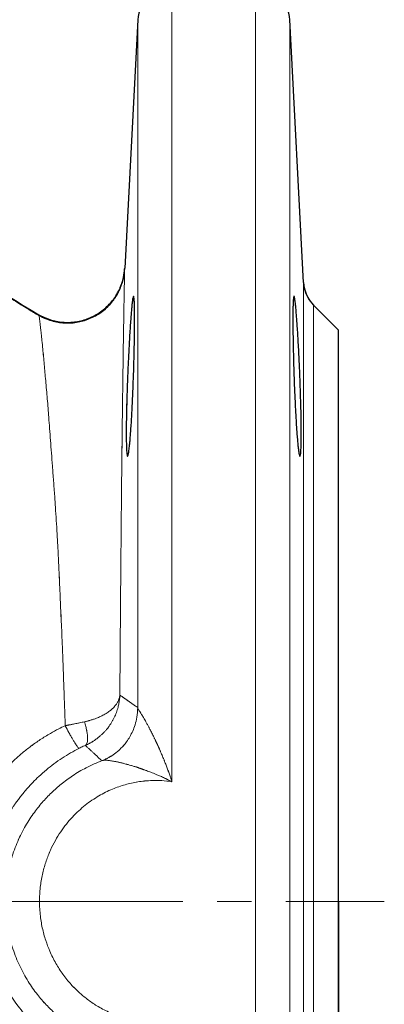
# Model space of a CAD drawing. Units: millimetres. Extents: x 601 to 942, y -30 to 520.
# Drawn here: x 778 to 793, y 49 to 92 of the extents above; entities that cross this region are included whole.
import ezdxf

# ---------------------------------------------------------------- set-up
doc = ezdxf.new("R2010")
doc.units = ezdxf.units.MM
for name, pattern in [('K5LT_AXLED', [25.8969, 21.3969, -1.5, 1.5, -1.5]), ('K5LT_BASIC', [0]), ('K5LT_THIN', [0])]:
    doc.linetypes.add(name, pattern=pattern)
doc.layers.add('Системный слой', color=7, linetype='Continuous')
doc.styles.add('KDIMTEXTSTYLE', font='GOST_AU.SHX', dxfattribs={"width": 0.96, "oblique": 15, "height": 5})
doc.dimstyles.new('KDIMSTYLE (0.50)', dxfattribs={"dimtxt": 5, "dimasz": 1, "dimexe": 2, "dimexo": 0, "dimgap": 1, "dimtad": 1, "dimlfac": 2, "dimtxsty": 'KDIMTEXTSTYLE', "dimsah": 1, "dimcen": 0, "dimdle": 1, "dimadec": 0, "dimazin": 0, "dimtfac": 0.667, "dimtmove": 0, "dimatfit": 3, "dimfxl": 1, "dimtvp": 1, "dimtolj": 1, "dimtzin": 0, "dimarcsym": 0})

# ---------------------------------------------------------------- blocks, each defined once
blk = doc.blocks.new('U12')
at = {"layer": 'Системный слой', "color": 30, "linetype": 'K5LT_AXLED', "lineweight": 18, "true_color": 0xff8000}
blk.add_line((711.492, 53.21), (793.492, 53.21), dxfattribs=at)
blk = doc.blocks.new('U11')
at = {"layer": 'Системный слой', "color": 7, "linetype": 'K5LT_THIN', "lineweight": 18}
for p, q in [((784.208, 58.45), (784.208, 93.21)), ((787.861, 13.21), (787.861, 93.21)), ((782.71, 61.693), (782.71, 91.789)), ((789.359, 14.632), (789.359, 91.789)), ((789.962, 79.46), (789.962, 80.285))]:
    blk.add_line(p, q, dxfattribs=at)
at = {"layer": 'Системный слой', "color": 150, "linetype": 'K5LT_BASIC', "lineweight": 30, "true_color": 0x0080ff}
for p, q in [((782.71, 91.789), (782.14, 80.919)), ((789.962, 80.285), (789.359, 91.789)), ((782.14, 80.919), (782.14, 80.919))]:
    blk.add_line(p, q, dxfattribs=at)
for centre, radius, start, end in [((784.208, 91.71), 1.5, 90, 177), ((787.861, 91.71), 1.5, 3, 90), ((794.922, 107.376), 32.943, 217.7812, 239.8786), ((791.46, 80.364), 1.5, 183, 217.0377)]:
    blk.add_arc(centre, radius, start, end, dxfattribs=at)
at = {"layer": 'Системный слой', "color": 7, "linetype": 'K5LT_THIN', "lineweight": 18}
for points, knots in [([(770.957, 84.75), (771.198, 84.496), (771.658, 84.026), (772.312, 83.394), (772.881, 82.871), (773.435, 82.383), (774.009, 81.898), (774.631, 81.398), (775.184, 80.975), (775.782, 80.535), (776.299, 80.171), (776.823, 79.818), (777.263, 79.531), (777.713, 79.248), (778.099, 79.014), (778.312, 78.888), (778.39, 78.842)], [0, 0, 0, 0, 1.794372, 3.39781, 4.741744, 5.848716, 7.292908, 8.721923, 10.113218, 11.034775, 12.730998, 13.553862, 14.495267, 15.618785, 16.493401, 17, 17, 17, 17]), ([(778.39, 78.842), (778.496, 78.782), (778.7, 78.682), (779.006, 78.583), (779.298, 78.525), (779.587, 78.502), (779.88, 78.512), (780.173, 78.558), (780.457, 78.637), (780.73, 78.749), (780.988, 78.892), (781.226, 79.064), (781.442, 79.262), (781.624, 79.473), (781.765, 79.678), (781.865, 79.855), (781.936, 80.006), (781.986, 80.131), (782.024, 80.242), (782.056, 80.349), (782.082, 80.454), (782.104, 80.565), (782.12, 80.67), (782.132, 80.773), (782.137, 80.839), (782.139, 80.872)], [0, 0, 0, 0, 1.853414, 3.469604, 4.905914, 6.378818, 7.893238, 9.390411, 10.891226, 12.391108, 13.889853, 15.388948, 16.883085, 18.362096, 19.627276, 20.683584, 21.477688, 22.165922, 22.748286, 23.269416, 23.866049, 24.41573, 24.994423, 25.481695, 26, 26, 26, 26]), ([(782.139, 80.872), (782.138, 80.846), (782.136, 80.788), (782.133, 80.644), (782.13, 80.489), (782.127, 80.332), (782.124, 80.165), (782.12, 79.945), (782.114, 79.639), (782.107, 79.213), (782.098, 78.702), (782.089, 78.136), (782.08, 77.546), (782.071, 76.926), (782.062, 76.28), (782.053, 75.603), (782.044, 74.874), (782.034, 74.071), (782.024, 73.218), (782.014, 72.365), (782.006, 71.59), (781.999, 70.868), (781.992, 70.161), (781.985, 69.454), (781.979, 68.779), (781.974, 68.163), (781.968, 67.559), (781.963, 66.933), (781.958, 66.243), (781.952, 65.509), (781.946, 64.711), (781.94, 63.889), (781.934, 63.052), (781.93, 62.507), (781.928, 62.242)], [0, 0, 0, 0, 1.287518, 2.426045, 3.367767, 4.112681, 4.844302, 5.610445, 6.758243, 8.086885, 9.575979, 10.932729, 12.261177, 13.581718, 14.829948, 16.094251, 17.374629, 18.714055, 20.18834, 21.534906, 22.720841, 23.709093, 24.72353, 25.764152, 26.685922, 27.518388, 28.26155, 29.09524, 29.98945, 30.961531, 31.911794, 33.004188, 34.03359, 35, 35, 35, 35]), ([(778.39, 78.842), (778.395, 78.818), (778.408, 78.747), (778.428, 78.598), (778.447, 78.441), (778.467, 78.267), (778.492, 78.047), (778.523, 77.748), (778.556, 77.41), (778.59, 77.057), (778.621, 76.714), (778.653, 76.361), (778.685, 75.991), (778.719, 75.604), (778.755, 75.2), (778.789, 74.798), (778.821, 74.368), (778.857, 73.903), (778.897, 73.381), (778.938, 72.831), (778.982, 72.24), (779.029, 71.61), (779.078, 70.964), (779.121, 70.338), (779.159, 69.737), (779.195, 69.124), (779.229, 68.498), (779.26, 67.859), (779.288, 67.254), (779.311, 66.685), (779.333, 66.183), (779.356, 65.694), (779.38, 65.185), (779.406, 64.583), (779.434, 63.887), (779.465, 63.061), (779.494, 62.224), (779.519, 61.483), (779.533, 61.067), (779.538, 60.899)], [0, 0, 0, 0, 1.521766, 2.849098, 3.894991, 4.717796, 5.873739, 7.178555, 8.573893, 9.690296, 10.764915, 11.797747, 12.792571, 13.842642, 14.84106, 15.821499, 16.724824, 17.821683, 18.934718, 20.087279, 21.230847, 22.486181, 23.750747, 24.882949, 25.935936, 26.988895, 28.111834, 29.168115, 30.235978, 31.128916, 31.957225, 32.661281, 33.47322, 34.376807, 35.478993, 36.689049, 38.152944, 39.256106, 40, 40, 40, 40]), ([(780.382, 61.072), (780.41, 61.078), (780.456, 61.089), (780.514, 61.103), (780.568, 61.118), (780.622, 61.133), (780.68, 61.15), (780.744, 61.17), (780.81, 61.192), (780.879, 61.218), (780.956, 61.248), (781.044, 61.285), (781.138, 61.33), (781.233, 61.379), (781.325, 61.433), (781.409, 61.488), (781.483, 61.542), (781.548, 61.594), (781.606, 61.646), (781.663, 61.703), (781.714, 61.761), (781.758, 61.818), (781.795, 61.871), (781.825, 61.922), (781.852, 61.973), (781.878, 62.032), (781.902, 62.1), (781.919, 62.172), (781.926, 62.219), (781.928, 62.242)], [0, 0, 0, 0, 0.789306, 1.487595, 2.094866, 2.709762, 3.423299, 4.213725, 5.029215, 5.88572, 6.87248, 8.062165, 9.433725, 10.880439, 12.303051, 13.786103, 15.131566, 16.306827, 17.523458, 18.792534, 20.164241, 21.348239, 22.492916, 23.56046, 24.538535, 25.676247, 27.174026, 28.67238, 30, 30, 30, 30]), ([(780.423, 60.039), (780.452, 60.051), (780.512, 60.079), (780.599, 60.124), (780.669, 60.163), (780.73, 60.2), (780.789, 60.238), (780.852, 60.28), (780.922, 60.331), (781.004, 60.395), (781.097, 60.474), (781.193, 60.564), (781.282, 60.659), (781.361, 60.75), (781.431, 60.84), (781.499, 60.935), (781.566, 61.038), (781.628, 61.146), (781.684, 61.255), (781.734, 61.365), (781.779, 61.479), (781.817, 61.592), (781.848, 61.7), (781.871, 61.796), (781.889, 61.884), (781.905, 61.977), (781.917, 62.073), (781.924, 62.164), (781.927, 62.218), (781.928, 62.242)], [0, 0, 0, 0, 1.142415, 2.147742, 3.004313, 3.712129, 4.408773, 5.192368, 6.062916, 7.139529, 8.444504, 9.899642, 11.306872, 12.557438, 13.71139, 14.953474, 16.283691, 17.633793, 18.937285, 20.218433, 21.529355, 22.879264, 24.105717, 25.165552, 26.070518, 27.019694, 28.21824, 29.231975, 30, 30, 30, 30]), ([(782.71, 61.693), (782.686, 61.713), (782.64, 61.741), (782.575, 61.788), (782.52, 61.824), (782.474, 61.859), (782.432, 61.889), (782.392, 61.916), (782.351, 61.943), (782.315, 61.968), (782.283, 61.993), (782.252, 62.015), (782.219, 62.037), (782.185, 62.059), (782.153, 62.081), (782.125, 62.102), (782.1, 62.122), (782.074, 62.141), (782.043, 62.161), (782.009, 62.184), (781.97, 62.212), (781.942, 62.23), (781.928, 62.242)], [0, 0, 0, 0, 2.102758, 3.952402, 5.603789, 6.871167, 8.007651, 9.235236, 10.401302, 11.544914, 12.389218, 13.26935, 14.263601, 15.304456, 16.296243, 17.099527, 17.781821, 18.559634, 19.465996, 20.500908, 21.682559, 23, 23, 23, 23]), ([(782.71, 61.693), (782.709, 61.553), (782.686, 61.296), (782.604, 60.951), (782.496, 60.664), (782.371, 60.418), (782.232, 60.204), (782.095, 60.032), (781.973, 59.903), (781.879, 59.815), (781.805, 59.752), (781.741, 59.701), (781.678, 59.654), (781.622, 59.615), (781.577, 59.586), (781.541, 59.563), (781.51, 59.545), (781.476, 59.525), (781.437, 59.504), (781.393, 59.48), (781.346, 59.456), (781.297, 59.433), (781.233, 59.404), (781.187, 59.384), (781.157, 59.373)], [0, 0, 0, 0, 3.4672, 6.379524, 8.811089, 11.140516, 13.313075, 15.254653, 16.71818, 17.831476, 18.536303, 19.231552, 19.917221, 20.530106, 20.997424, 21.319176, 21.621652, 21.928976, 22.309192, 22.757451, 23.224894, 23.69054, 24.154388, 25, 25, 25, 25]), ([(782.71, 61.693), (782.711, 61.688), (782.712, 61.679), (782.714, 61.667), (782.717, 61.656), (782.72, 61.645), (782.723, 61.637), (782.727, 61.627), (782.731, 61.62), (782.734, 61.615), (782.736, 61.612), (782.737, 61.609), (782.739, 61.607), (782.74, 61.605), (782.742, 61.603), (782.744, 61.6), (782.747, 61.596), (782.75, 61.592), (782.753, 61.587), (782.757, 61.582), (782.761, 61.577), (782.765, 61.57), (782.772, 61.561), (782.78, 61.548), (782.791, 61.532), (782.803, 61.514), (782.818, 61.49), (782.837, 61.46), (782.862, 61.419), (782.896, 61.365), (782.939, 61.293), (782.989, 61.206), (783.043, 61.112), (783.092, 61.025), (783.132, 60.951), (783.164, 60.892), (783.191, 60.842), (783.217, 60.793), (783.248, 60.733), (783.287, 60.658), (783.331, 60.571), (783.373, 60.487), (783.407, 60.418), (783.434, 60.361), (783.458, 60.311), (783.482, 60.263), (783.503, 60.218), (783.521, 60.18), (783.535, 60.149), (783.548, 60.122), (783.56, 60.097), (783.571, 60.074), (783.58, 60.053), (783.589, 60.033), (783.598, 60.013), (783.607, 59.993), (783.617, 59.973), (783.626, 59.953), (783.636, 59.931), (783.648, 59.904), (783.664, 59.868), (783.682, 59.825), (783.703, 59.778), (783.727, 59.722), (783.757, 59.651), (783.795, 59.561), (783.839, 59.455), (783.891, 59.326), (783.951, 59.174), (784.016, 59.001), (784.081, 58.822), (784.137, 58.662), (784.179, 58.539), (784.2, 58.474), (784.208, 58.45)], [0, 0, 0, 0, 0.963975, 1.893483, 2.762926, 3.531136, 4.306201, 4.996701, 6.011236, 6.341273, 6.614438, 6.830728, 7.038906, 7.258447, 7.483829, 7.717939, 7.960776, 8.218429, 8.476648, 8.749034, 9.035021, 9.378223, 9.820008, 10.405424, 11.090857, 11.847673, 12.650467, 13.694208, 14.975624, 16.610314, 18.613001, 20.951969, 23.31959, 25.414322, 27.007044, 28.285709, 29.277925, 30.240339, 31.406997, 32.981399, 34.898002, 36.643732, 38.01589, 39.033889, 40.000171, 40.988267, 41.939636, 42.719191, 43.318188, 43.822425, 44.334642, 44.789724, 45.187671, 45.521842, 45.852962, 46.181031, 46.506048, 46.862373, 47.250007, 47.814524, 48.524616, 49.337731, 50.216344, 51.160456, 52.535952, 54.195202, 56.202066, 58.449706, 61.422706, 64.723801, 68.089352, 71.374144, 73.661977, 75, 75, 75, 75]), ([(775.963, 57.727), (775.972, 57.746), (775.985, 57.761), (776.002, 57.779), (776.011, 57.793), (776.018, 57.804), (776.026, 57.817), (776.056, 57.864), (776.105, 57.941), (776.179, 58.053), (776.264, 58.177), (776.371, 58.326), (776.498, 58.495), (776.646, 58.68), (776.823, 58.887), (777.044, 59.128), (777.326, 59.408), (777.662, 59.708), (778.04, 60.009), (778.45, 60.298), (778.858, 60.548), (779.224, 60.748), (779.444, 60.853), (779.538, 60.899)], [0, 0, 0, 0, 0.301354, 0.483862, 0.54902, 0.599666, 0.667217, 0.776518, 1.427886, 2.02304, 2.785364, 3.666883, 4.740074, 5.904942, 7.17065, 8.771953, 10.740973, 13.03719, 15.425848, 17.868687, 20.42207, 22.454576, 24, 24, 24, 24]), ([(780.382, 61.072), (780.31, 61.057), (780.185, 61.029), (780.023, 60.995), (779.908, 60.972), (779.828, 60.956), (779.772, 60.945), (779.735, 60.937), (779.71, 60.932), (779.689, 60.928), (779.666, 60.924), (779.645, 60.92), (779.627, 60.917), (779.611, 60.914), (779.597, 60.91), (779.582, 60.907), (779.562, 60.904), (779.547, 60.902), (779.538, 60.899)], [0, 0, 0, 0, 4.911316, 8.493924, 10.828715, 12.525972, 13.786177, 14.528439, 14.982819, 15.451806, 15.935399, 16.403332, 16.806991, 17.146376, 17.47626, 17.836919, 18.228351, 19, 19, 19, 19]), ([(780.141, 59.907), (780.135, 59.909), (780.118, 59.921), (780.081, 59.966), (780.037, 60.028), (779.986, 60.107), (779.926, 60.204), (779.857, 60.319), (779.781, 60.453), (779.676, 60.642), (779.592, 60.798), (779.538, 60.899)], [0, 0, 0, 0, 1.449729, 2.71473, 3.837693, 4.988988, 6.17517, 7.341541, 8.520489, 9.814973, 12, 12, 12, 12]), ([(780.382, 61.072), (780.403, 61.002), (780.439, 60.874), (780.478, 60.703), (780.503, 60.557), (780.516, 60.426), (780.519, 60.31), (780.51, 60.206), (780.489, 60.125), (780.459, 60.07), (780.435, 60.047), (780.423, 60.039)], [0, 0, 0, 0, 1.618751, 3.03076, 4.289527, 5.581816, 6.909962, 8.230707, 9.681332, 10.941177, 12, 12, 12, 12]), ([(776.845, 56.646), (776.877, 56.708), (776.939, 56.823), (777.031, 56.984), (777.115, 57.123), (777.194, 57.248), (777.272, 57.368), (777.361, 57.497), (777.465, 57.643), (777.59, 57.808), (777.734, 57.987), (777.91, 58.192), (778.127, 58.427), (778.4, 58.696), (778.707, 58.968), (779.048, 59.237), (779.402, 59.484), (779.77, 59.711), (780.018, 59.845), (780.141, 59.907)], [0, 0, 0, 0, 0.905163, 1.706543, 2.404141, 2.991857, 3.573472, 4.210205, 4.965319, 5.838815, 6.817939, 7.859331, 9.260989, 10.868022, 12.714994, 14.473368, 16.394118, 18.226149, 20, 20, 20, 20]), ([(781.157, 59.373), (781.144, 59.386), (781.092, 59.4), (781.065, 59.438), (781.031, 59.468), (781, 59.497), (780.966, 59.529), (780.925, 59.568), (780.866, 59.623), (780.789, 59.695), (780.692, 59.785), (780.596, 59.876), (780.504, 59.961), (780.449, 60.014), (780.423, 60.039)], [0, 0, 0, 0, 0.853369, 1.608155, 2.264358, 2.878242, 3.54839, 4.369022, 5.467031, 7.225662, 9.210647, 11.492087, 13.308523, 15, 15, 15, 15]), ([(781.157, 59.373), (780.917, 59.282), (780.473, 59.082), (779.875, 58.728), (779.371, 58.358), (778.927, 57.966), (778.516, 57.534), (778.118, 57.027), (777.74, 56.432), (777.407, 55.746), (777.149, 55.003), (776.982, 54.233), (776.907, 53.455), (776.924, 52.671), (777.035, 51.89), (777.24, 51.122), (777.533, 50.39), (777.896, 49.724), (778.293, 49.158), (778.692, 48.694), (779.083, 48.311), (779.488, 47.973), (779.936, 47.656), (780.395, 47.387), (780.812, 47.186), (781.056, 47.086), (781.157, 47.048)], [0, 0, 0, 0, 1.291758, 2.451395, 3.50224, 4.451415, 5.459246, 6.525337, 7.73317, 9.045166, 10.415615, 11.750792, 13.077464, 14.411499, 15.762208, 17.111343, 18.478315, 19.787199, 20.98153, 21.995349, 22.898388, 23.765759, 24.665677, 25.672451, 26.455479, 27, 27, 27, 27]), ([(781.157, 59.373), (781.157, 59.373), (781.166, 59.376), (781.173, 59.379), (781.175, 59.38), (781.175, 59.38), (781.176, 59.38), (781.176, 59.38), (781.176, 59.38), (781.177, 59.38), (781.179, 59.38), (781.182, 59.381), (781.187, 59.382), (781.191, 59.383), (781.195, 59.383), (781.202, 59.384), (781.213, 59.386), (781.23, 59.387), (781.259, 59.388), (781.295, 59.388), (781.338, 59.387), (781.376, 59.384), (781.421, 59.38), (781.482, 59.373), (781.56, 59.362), (781.651, 59.347), (781.74, 59.33), (781.816, 59.314), (781.881, 59.3), (781.939, 59.287), (781.992, 59.274), (782.044, 59.261), (782.107, 59.244), (782.189, 59.222), (782.291, 59.194), (782.39, 59.166), (782.479, 59.141), (782.54, 59.124), (782.588, 59.111), (782.621, 59.102), (782.65, 59.093), (782.672, 59.086), (782.69, 59.08), (782.705, 59.074), (782.721, 59.068), (782.737, 59.06), (782.755, 59.052), (782.773, 59.044), (782.794, 59.038), (782.815, 59.032), (782.837, 59.026), (782.859, 59.018), (782.882, 59.01), (782.909, 59.001), (782.943, 58.989), (782.985, 58.974), (783.038, 58.955), (783.105, 58.93), (783.189, 58.899), (783.287, 58.861), (783.397, 58.818), (783.523, 58.766), (783.668, 58.705), (783.837, 58.63), (783.994, 58.556), (784.12, 58.495), (784.184, 58.463), (784.208, 58.45)], [0, 0, 0, 0, 0.089455, 0.11216, 0.125761, 0.13835, 0.153258, 0.173252, 0.201921, 0.244857, 0.328912, 0.514455, 0.769203, 1.015372, 1.188162, 1.314008, 2.114314, 2.70979, 3.506106, 5.524307, 6.624214, 7.721075, 9.050335, 10.680074, 12.841485, 15.32239, 17.536326, 19.252103, 20.693791, 22.015769, 23.223191, 24.24591, 25.498312, 27.447247, 29.600746, 32.039557, 33.659191, 35.002806, 35.732055, 36.471576, 37.01042, 37.46881, 37.831705, 38.141732, 38.468297, 38.872883, 39.275806, 39.691279, 40.08071, 40.480701, 40.899247, 41.322866, 41.79464, 42.332821, 42.972948, 43.824338, 44.844661, 46.181057, 47.831052, 49.862758, 52.041646, 54.352845, 57.326624, 60.605982, 64.244524, 66.568417, 68, 68, 68, 68]), ([(784.208, 58.45), (784.059, 58.472), (783.777, 58.501), (783.377, 58.506), (783.029, 58.486), (782.722, 58.442), (782.438, 58.388), (782.159, 58.321), (781.881, 58.232), (781.595, 58.123), (781.301, 57.989), (781.003, 57.828), (780.705, 57.639), (780.411, 57.422), (780.124, 57.177), (779.846, 56.901), (779.582, 56.594), (779.332, 56.254), (779.098, 55.874), (778.884, 55.449), (778.698, 54.977), (778.549, 54.458), (778.447, 53.891), (778.404, 53.282), (778.431, 52.661), (778.526, 52.06), (778.672, 51.52), (778.871, 50.997), (779.119, 50.5), (779.432, 50.015), (779.77, 49.598), (780.127, 49.238), (780.504, 48.921), (780.937, 48.625), (781.426, 48.364), (781.961, 48.152), (782.503, 48.008), (783.05, 47.928), (783.533, 47.911), (783.92, 47.933), (784.126, 47.958), (784.208, 47.971)], [0, 0, 0, 0, 1.078812, 2.0326, 2.861362, 3.5651, 4.253407, 4.926285, 5.615254, 6.335746, 7.111294, 7.918256, 8.756631, 9.620678, 10.517416, 11.446846, 12.403814, 13.387573, 14.441049, 15.556519, 16.74851, 18.024422, 19.356279, 20.799408, 22.317446, 23.725912, 25.08025, 26.256535, 27.670376, 29.004321, 30.340825, 31.471817, 32.612166, 33.83986, 35.21264, 36.558897, 37.952072, 39.214142, 40.51657, 41.405096, 42, 42, 42, 42]), ([(776.1, 49.543), (776.24, 49.285), (776.511, 48.835), (776.926, 48.28), (777.267, 47.885), (777.533, 47.607), (777.742, 47.404), (777.918, 47.244), (778.097, 47.088), (778.322, 46.902), (778.643, 46.66), (779.023, 46.406), (779.402, 46.181), (779.632, 46.063), (779.729, 46.012)], [0, 0, 0, 0, 2.589356, 4.636915, 6.091991, 7.177009, 8.008286, 8.636509, 9.263351, 10.0873, 11.193634, 12.767829, 14.065044, 15, 15, 15, 15]), ([(776.805, 49.724), (776.999, 49.342), (777.376, 48.735), (777.917, 48.088), (778.251, 47.751), (778.429, 47.584), (778.562, 47.465), (778.717, 47.332), (778.913, 47.175), (779.14, 47.006), (779.37, 46.849), (779.59, 46.711), (779.779, 46.6), (779.928, 46.518), (780.006, 46.477), (780.034, 46.462)], [0, 0, 0, 0, 4.41491, 7.339294, 8.688177, 9.305827, 9.853294, 10.509463, 11.398546, 12.422825, 13.416687, 14.255923, 15.0897, 15.671059, 16, 16, 16, 16])]:
    blk.add_open_spline(points, degree=3, knots=knots, dxfattribs=at)
at = {"layer": 'Системный слой', "color": 150, "linetype": 'K5LT_BASIC', "lineweight": 30, "true_color": 0x0080ff}
for points, knots in [([(778.391, 78.882), (778.495, 78.822), (778.698, 78.723), (779, 78.623), (779.288, 78.565), (779.574, 78.54), (779.865, 78.549), (780.155, 78.592), (780.437, 78.668), (780.708, 78.777), (780.965, 78.916), (781.204, 79.085), (781.421, 79.28), (781.604, 79.488), (781.748, 79.69), (781.849, 79.865), (781.92, 80.011), (781.971, 80.132), (782.01, 80.238), (782.042, 80.34), (782.07, 80.441), (782.092, 80.541), (782.11, 80.637), (782.124, 80.731), (782.134, 80.825), (782.139, 80.888), (782.14, 80.919)], [0, 0, 0, 0, 1.905145, 3.565672, 5.040077, 6.551971, 8.106644, 9.645161, 11.187295, 12.72707, 14.266461, 15.806499, 17.349996, 18.881946, 20.190454, 21.273393, 22.073827, 22.764967, 23.346815, 23.877485, 24.45751, 24.996385, 25.506401, 25.998092, 26.495958, 27, 27, 27, 27]), ([(782.526, 79.691), (782.521, 79.691), (782.512, 79.676), (782.496, 79.611), (782.48, 79.509), (782.463, 79.372), (782.445, 79.2), (782.427, 78.991), (782.407, 78.739), (782.385, 78.437), (782.362, 78.089), (782.34, 77.712), (782.319, 77.327), (782.3, 76.951), (782.278, 76.46), (782.258, 75.969), (782.241, 75.486), (782.231, 75.131), (782.222, 74.795), (782.216, 74.489), (782.211, 74.205), (782.208, 73.926), (782.208, 73.641), (782.21, 73.379), (782.214, 73.164), (782.221, 72.992), (782.23, 72.855), (782.242, 72.754), (782.254, 72.702), (782.263, 72.691), (782.267, 72.691)], [0, 0, 0, 0, 1.123992, 2.224639, 3.256955, 4.289273, 5.321946, 6.354976, 7.456819, 8.627085, 9.865522, 11.10375, 12.273459, 13.37481, 14.407596, 16.472821, 17.50568, 18.53842, 19.570698, 20.533339, 21.426895, 22.389336, 23.489456, 24.726893, 25.826967, 26.789324, 27.898772, 29.017792, 30.146298, 31, 31, 31, 31]), ([(782.267, 72.691), (782.272, 72.691), (782.282, 72.705), (782.297, 72.754), (782.309, 72.818), (782.322, 72.894), (782.335, 72.992), (782.349, 73.116), (782.365, 73.271), (782.382, 73.466), (782.401, 73.704), (782.421, 73.991), (782.441, 74.322), (782.462, 74.696), (782.482, 75.101), (782.501, 75.527), (782.518, 75.963), (782.533, 76.403), (782.546, 76.84), (782.557, 77.267), (782.565, 77.676), (782.571, 78.063), (782.575, 78.42), (782.575, 78.741), (782.573, 79.023), (782.569, 79.26), (782.562, 79.449), (782.553, 79.587), (782.541, 79.672), (782.531, 79.691), (782.526, 79.691)], [0, 0, 0, 0, 1.106408, 1.996975, 2.685586, 3.388619, 4.132231, 4.903461, 5.761265, 6.678309, 7.705329, 8.782825, 9.947692, 11.149508, 12.388202, 13.626832, 14.865287, 16.103627, 17.341745, 18.579746, 19.817546, 21.055256, 22.292839, 23.530384, 24.767885, 26.005379, 27.242852, 28.480313, 29.717704, 31, 31, 31, 31]), ([(789.543, 79.691), (789.541, 79.691), (789.534, 79.686), (789.524, 79.644), (789.515, 79.557), (789.51, 79.485), (789.509, 79.46)], [0, 0, 0, 0, 0.520999, 1.719084, 2.917062, 3.48752, 3.48752, 3.48752, 3.48752]), ([(789.595, 79.46), (789.592, 79.481), (789.583, 79.547), (789.569, 79.634), (789.554, 79.683), (789.546, 79.691), (789.543, 79.691)], [29.162185, 29.162185, 29.162185, 29.162185, 29.690836, 30.936776, 32.254992, 33, 33, 33, 33])]:
    blk.add_open_spline(points, degree=3, knots=knots, dxfattribs=at)
at = {"layer": 'Системный слой', "color": 7, "linetype": 'K5LT_THIN', "lineweight": 18}
for points in [[(782.14, 80.919), (782.14, 80.914), (782.14, 80.902), (782.139, 80.888), (782.139, 80.878), (782.139, 80.872)], [(778.391, 78.882), (778.39, 78.878), (778.39, 78.869), (778.39, 78.856), (778.39, 78.847), (778.39, 78.842)], [(780.423, 60.039), (780.394, 60.026), (780.331, 59.999), (780.239, 59.956), (780.174, 59.924), (780.141, 59.907)]]:
    blk.add_open_spline(points, degree=3, dxfattribs=at)
at = {"layer": 'Системный слой'}
blk.add_blockref('U12', (0, 0), dxfattribs=at)
blk = doc.blocks.new('KDIMARROW_01')
at = {"layer": 'Системный слой'}
blk.add_hatch(color=0, dxfattribs=at).paths.add_polyline_path([(-5, -0.658), (0, 0), (-5, 0.658), (-4.5, 0)])
at = {"layer": 'Системный слой', "color": 0, "linetype": 'K5LT_THIN', "lineweight": 18}
for p, q in [((-4.5, 0), (-5, 0.658)), ((-5, 0.658), (0, 0)), ((0, 0), (-5, -0.658)), ((-5, -0.658), (-4.5, 0)), ((0, 0), (-1, 0))]:
    blk.add_line(p, q, dxfattribs=at)

msp = doc.modelspace()

# ---------------------------------------------------------------- linework, layer by layer
at = {"layer": 'Системный слой', "color": 7, "linetype": 'K5LT_THIN', "lineweight": 18}
for p, q in [((784.2081, 58.4503), (784.2081, 93.2104)), ((787.8612, 13.2104), (787.8612, 93.2104)), ((782.7101, 61.6927), (782.7101, 91.7889)), ((789.3591, 14.6319), (789.3591, 91.7889)), ((789.962, 26.1354), (789.962, 80.2854)), ((790.3993, 27.1176), (790.3993, 79.3033))]:
    msp.add_line(p, q, dxfattribs=at)
at = {"layer": 'Системный слой', "color": 150, "linetype": 'K5LT_BASIC', "lineweight": 30, "true_color": 0x0080ff}
for p, q in [((782.7101, 91.7889), (782.1405, 80.9189)), ((789.962, 80.2854), (789.3591, 91.7889)), ((782.1405, 80.919), (782.1405, 80.9189)), ((791.4921, 78.2104), (790.3993, 79.3033)), ((791.4921, 28.2104), (791.4921, 78.2104))]:
    msp.add_line(p, q, dxfattribs=at)
msp.add_arc((791.4599, 80.3639), 1.5, 183, 225, dxfattribs=at)
at = {"layer": 'Системный слой', "color": 7, "linetype": 'K5LT_THIN', "lineweight": 18}
for points, knots in [([(770.9574, 84.7499), (771.1978, 84.4961), (771.6577, 84.0257), (772.3118, 83.3942), (772.8811, 82.8712), (773.4352, 82.3828), (774.0088, 81.8985), (774.6314, 81.398), (775.1841, 80.9745), (775.7816, 80.5346), (776.299, 80.1705), (776.8234, 79.8176), (777.2633, 79.5307), (777.7134, 79.2477), (778.0989, 79.0142), (778.3121, 78.8883), (778.3904, 78.8425)], [0, 0, 0, 0, 1.7943721, 3.3978103, 4.7417436, 5.8487161, 7.2929077, 8.7219232, 10.1132182, 11.0347748, 12.7309975, 13.553862, 14.4952669, 15.6187854, 16.4934012, 17, 17, 17, 17]), ([(778.3904, 78.8425), (778.4955, 78.7817), (778.7005, 78.6825), (779.0064, 78.5828), (779.2975, 78.5252), (779.5866, 78.5017), (779.8805, 78.5123), (780.1728, 78.5577), (780.4569, 78.6368), (780.7298, 78.7488), (780.9875, 78.892), (781.2263, 79.0642), (781.4423, 79.2624), (781.6236, 79.4727), (781.7649, 79.6776), (781.8649, 79.8554), (781.9356, 80.0057), (781.9858, 80.1311), (782.0239, 80.2418), (782.0556, 80.3487), (782.0818, 80.4543), (782.1041, 80.5649), (782.1205, 80.6699), (782.1321, 80.7735), (782.1368, 80.8386), (782.1386, 80.8719)], [0, 0, 0, 0, 1.853414, 3.4696039, 4.9059139, 6.3788178, 7.8932383, 9.3904107, 10.8912257, 12.391108, 13.8898531, 15.3889477, 16.8830853, 18.3620958, 19.6272757, 20.6835844, 21.4776883, 22.1659223, 22.7482864, 23.2694157, 23.866049, 24.4157297, 24.9944233, 25.4816945, 26, 26, 26, 26]), ([(782.1386, 80.8719), (782.1377, 80.8456), (782.1365, 80.7878), (782.1333, 80.6438), (782.1302, 80.4892), (782.1272, 80.3321), (782.124, 80.1652), (782.1199, 79.9448), (782.1144, 79.6391), (782.107, 79.2126), (782.0985, 78.7023), (782.0894, 78.1363), (782.0804, 77.5459), (782.0712, 76.9264), (782.0621, 76.2796), (782.053, 75.6032), (782.0435, 74.8745), (782.0336, 74.0713), (782.0236, 73.2179), (782.0141, 72.3647), (782.006, 71.5902), (781.9987, 70.8683), (781.9918, 70.1607), (781.9852, 69.4545), (781.9791, 68.7787), (781.9736, 68.1625), (781.9684, 67.5587), (781.9632, 66.9331), (781.9576, 66.2432), (781.9518, 65.5094), (781.9457, 64.7111), (781.9396, 63.8889), (781.9336, 63.0524), (781.9299, 62.5067), (781.928, 62.2415)], [0, 0, 0, 0, 1.2875176, 2.4260453, 3.3677665, 4.1126814, 4.8443019, 5.6104445, 6.758243, 8.0868855, 9.575979, 10.9327288, 12.2611773, 13.5817177, 14.8299476, 16.0942513, 17.3746287, 18.7140553, 20.1883404, 21.5349065, 22.7208414, 23.7090928, 24.7235297, 25.7641521, 26.6859221, 27.518388, 28.2615497, 29.0952398, 29.9894502, 30.961531, 31.9117939, 33.0041878, 34.0335899, 35, 35, 35, 35]), ([(778.3904, 78.8425), (778.395, 78.8177), (778.4076, 78.7471), (778.4275, 78.5985), (778.4471, 78.4414), (778.4674, 78.2672), (778.4917, 78.0471), (778.5228, 77.7478), (778.5558, 77.41), (778.5895, 77.0573), (778.6207, 76.7142), (778.6535, 76.3613), (778.6854, 75.9907), (778.7191, 75.6038), (778.7549, 75.1996), (778.789, 74.7985), (778.8213, 74.3685), (778.8568, 73.9027), (778.897, 73.3805), (778.9376, 72.8315), (778.982, 72.2398), (779.0287, 71.6101), (779.0783, 70.9636), (779.1209, 70.3378), (779.1594, 69.7372), (779.195, 69.1242), (779.2287, 68.4982), (779.2602, 67.8593), (779.2881, 67.2539), (779.3115, 66.6847), (779.3325, 66.1831), (779.3557, 65.6941), (779.3803, 65.185), (779.406, 64.5832), (779.434, 63.8869), (779.4648, 63.0609), (779.4942, 62.224), (779.5191, 61.4834), (779.5329, 61.0672), (779.5384, 60.899)], [0, 0, 0, 0, 1.5217659, 2.8490977, 3.8949905, 4.7177956, 5.8737389, 7.1785552, 8.5738931, 9.6902965, 10.7649145, 11.7977473, 12.7925708, 13.842642, 14.8410598, 15.8214991, 16.7248236, 17.821683, 18.934718, 20.0872793, 21.2308467, 22.486181, 23.7507474, 24.8829486, 25.9359364, 26.9888952, 28.111834, 29.168115, 30.2359785, 31.1289156, 31.9572245, 32.6612814, 33.4732202, 34.3768071, 35.4789932, 36.6890485, 38.1529441, 39.2561064, 40, 40, 40, 40]), ([(780.3816, 61.072), (780.4096, 61.0782), (780.4562, 61.0889), (780.5139, 61.1033), (780.5684, 61.1178), (780.6218, 61.1327), (780.6802, 61.15), (780.7435, 61.1701), (780.8095, 61.1925), (780.879, 61.2177), (780.9562, 61.2479), (781.0436, 61.2851), (781.1382, 61.3296), (781.2332, 61.3794), (781.3253, 61.433), (781.4094, 61.488), (781.4832, 61.542), (781.5476, 61.5939), (781.6063, 61.6462), (781.663, 61.7029), (781.714, 61.7606), (781.7584, 61.8176), (781.7948, 61.8708), (781.8252, 61.9216), (781.8519, 61.9729), (781.8779, 62.0317), (781.9017, 62.1003), (781.9191, 62.1723), (781.9259, 62.2194), (781.928, 62.2415)], [0, 0, 0, 0, 0.7893059, 1.4875947, 2.0948664, 2.7097623, 3.4232994, 4.2137246, 5.0292149, 5.8857203, 6.8724795, 8.0621655, 9.4337253, 10.8804386, 12.3030513, 13.7861031, 15.1315655, 16.3068269, 17.5234575, 18.7925343, 20.1642414, 21.3482394, 22.4929155, 23.5604601, 24.5385345, 25.6762473, 27.174026, 28.67238, 30, 30, 30, 30]), ([(780.423, 60.0386), (780.4522, 60.0515), (780.5118, 60.0793), (780.5985, 60.124), (780.6685, 60.1633), (780.7304, 60.2004), (780.7895, 60.2379), (780.8518, 60.2801), (780.9224, 60.331), (781.0041, 60.3946), (781.0968, 60.4737), (781.1927, 60.5644), (781.2822, 60.6586), (781.3606, 60.7499), (781.4313, 60.84), (781.4992, 60.9349), (781.5658, 61.0382), (781.628, 61.1461), (781.6837, 61.255), (781.7336, 61.3651), (781.7787, 61.4788), (781.8173, 61.5925), (781.8482, 61.7004), (781.8713, 61.7958), (781.8892, 61.8838), (781.9047, 61.9769), (781.9168, 62.0733), (781.9245, 62.1642), (781.9272, 62.2183), (781.928, 62.2415)], [0, 0, 0, 0, 1.1424154, 2.1477421, 3.0043134, 3.7121294, 4.4087727, 5.1923684, 6.0629164, 7.1395289, 8.4445036, 9.8996422, 11.3068724, 12.5574384, 13.7113895, 14.9534738, 16.2836912, 17.6337927, 18.9372854, 20.2184329, 21.5293546, 22.8792639, 24.1057171, 25.1655519, 26.0705176, 27.0196941, 28.2182403, 29.2319754, 30, 30, 30, 30]), ([(782.7101, 61.6927), (782.6858, 61.7134), (782.64, 61.7406), (782.5753, 61.7882), (782.5203, 61.8245), (782.4738, 61.8585), (782.4321, 61.8891), (782.3917, 61.9159), (782.3513, 61.9428), (782.3154, 61.9676), (782.2828, 61.9927), (782.252, 62.0151), (782.219, 62.0368), (782.1849, 62.0591), (782.153, 62.0808), (782.1252, 62.1015), (782.1, 62.1218), (782.0736, 62.1406), (782.0433, 62.1612), (782.0087, 62.184), (781.9698, 62.2116), (781.9424, 62.2298), (781.928, 62.2415)], [0, 0, 0, 0, 2.1027582, 3.952402, 5.6037889, 6.8711671, 8.0076512, 9.2352357, 10.4013021, 11.5449135, 12.3892179, 13.2693503, 14.2636008, 15.3044563, 16.2962426, 17.0995266, 17.7818213, 18.5596342, 19.4659963, 20.5009077, 21.6825594, 23, 23, 23, 23]), ([(782.7101, 61.6927), (782.709, 61.5527), (782.6863, 61.2957), (782.6036, 60.9512), (782.496, 60.664), (782.3712, 60.4179), (782.2322, 60.2039), (782.095, 60.0321), (781.9733, 59.9031), (781.8794, 59.8153), (781.8047, 59.7515), (781.7411, 59.7008), (781.6785, 59.6543), (781.622, 59.6152), (781.5769, 59.5857), (781.5413, 59.5634), (781.5101, 59.5447), (781.4764, 59.5252), (781.4375, 59.5036), (781.3933, 59.4801), (781.3458, 59.4562), (781.2966, 59.4327), (781.2333, 59.4039), (781.1866, 59.3844), (781.157, 59.3728)], [0, 0, 0, 0, 3.4671996, 6.3795243, 8.811089, 11.1405157, 13.3130753, 15.2546532, 16.7181803, 17.831476, 18.5363033, 19.2315518, 19.9172212, 20.5301059, 20.9974242, 21.3191759, 21.6216519, 21.9289759, 22.3091916, 22.7574513, 23.2248944, 23.69054, 24.154388, 25, 25, 25, 25]), ([(782.7101, 61.6927), (782.7107, 61.6884), (782.7119, 61.6786), (782.7143, 61.6669), (782.7171, 61.6556), (782.7201, 61.6455), (782.7233, 61.6367), (782.7272, 61.6274), (782.7309, 61.6201), (782.7342, 61.6145), (782.7359, 61.6117), (782.7374, 61.6094), (782.7388, 61.6074), (782.7402, 61.6055), (782.7419, 61.6031), (782.7441, 61.5999), (782.7469, 61.5961), (782.75, 61.5919), (782.7534, 61.5872), (782.7567, 61.5825), (782.7606, 61.5769), (782.7654, 61.57), (782.7718, 61.5607), (782.7802, 61.5483), (782.7907, 61.5324), (782.803, 61.5137), (782.818, 61.4903), (782.8371, 61.4602), (782.8624, 61.4195), (782.8959, 61.3647), (782.9388, 61.2928), (782.9895, 61.2059), (783.0429, 61.1122), (783.0916, 61.0248), (783.1322, 60.9506), (783.1639, 60.892), (783.1906, 60.8421), (783.2167, 60.7928), (783.2479, 60.7332), (783.287, 60.6576), (783.3308, 60.5713), (783.3727, 60.4875), (783.4068, 60.4178), (783.4343, 60.3614), (783.4584, 60.3114), (783.4817, 60.2626), (783.503, 60.2176), (783.5209, 60.1799), (783.5354, 60.149), (783.5481, 60.1219), (783.5598, 60.0969), (783.5707, 60.0736), (783.5804, 60.0527), (783.5895, 60.033), (783.5984, 60.0133), (783.6074, 59.9934), (783.6165, 59.9733), (783.6255, 59.9533), (783.6356, 59.9307), (783.6477, 59.9036), (783.6636, 59.8675), (783.6825, 59.8247), (783.7027, 59.7782), (783.7273, 59.7215), (783.7574, 59.6508), (783.7952, 59.5609), (783.8387, 59.4554), (783.8907, 59.3263), (783.9506, 59.1735), (784.0159, 59.0007), (784.0809, 58.8223), (784.1369, 58.6622), (784.1788, 58.5388), (784.2002, 58.4741), (784.2081, 58.4503)], [0, 0, 0, 0, 0.9639752, 1.893483, 2.7629255, 3.5311363, 4.3062007, 4.9967007, 6.0112362, 6.3412734, 6.6144375, 6.8307284, 7.038906, 7.2584473, 7.4838293, 7.7179388, 7.9607759, 8.2184292, 8.476648, 8.7490338, 9.0350209, 9.3782233, 9.8200079, 10.4054237, 11.0908569, 11.8476726, 12.6504672, 13.694208, 14.9756242, 16.6103143, 18.6130006, 20.9519686, 23.31959, 25.4143217, 27.0070439, 28.2857093, 29.277925, 30.240339, 31.4069967, 32.9813992, 34.8980023, 36.6437318, 38.0158905, 39.0338886, 40.0001711, 40.9882671, 41.9396358, 42.7191914, 43.3181883, 43.8224246, 44.334642, 44.7897239, 45.1876706, 45.5218422, 45.8529623, 46.1810308, 46.5060477, 46.862373, 47.2500067, 47.8145239, 48.5246163, 49.3377311, 50.2163445, 51.1604565, 52.5359516, 54.1952015, 56.2020663, 58.4497061, 61.4227062, 64.723801, 68.0893521, 71.3741435, 73.6619774, 75, 75, 75, 75]), ([(775.9625, 57.7269), (775.9721, 57.7456), (775.9854, 57.7613), (776.0016, 57.7792), (776.0115, 57.7931), (776.018, 57.8037), (776.026, 57.8167), (776.0556, 57.864), (776.1045, 57.9407), (776.1788, 58.0529), (776.2641, 58.1773), (776.371, 58.3264), (776.4981, 58.4948), (776.6464, 58.6799), (776.8234, 58.8873), (777.0444, 59.128), (777.3257, 59.4079), (777.6618, 59.7085), (778.0402, 60.0092), (778.4505, 60.2977), (778.8575, 60.5481), (779.2238, 60.748), (779.4435, 60.8534), (779.5384, 60.899)], [0, 0, 0, 0, 0.3013544, 0.4838619, 0.5490202, 0.5996657, 0.6672175, 0.7765185, 1.4278859, 2.0230398, 2.7853635, 3.6668829, 4.7400737, 5.9049422, 7.1706496, 8.7719527, 10.7409729, 13.0371902, 15.4258476, 17.8686873, 20.4220704, 22.4545755, 24, 24, 24, 24]), ([(780.3816, 61.072), (780.3104, 61.0574), (780.1855, 61.029), (780.0231, 60.9955), (779.9082, 60.972), (779.8283, 60.956), (779.7725, 60.9448), (779.7353, 60.9374), (779.7101, 60.9324), (779.6886, 60.9283), (779.6663, 60.9242), (779.6452, 60.9203), (779.6269, 60.9168), (779.6112, 60.9135), (779.5972, 60.9101), (779.5825, 60.9074), (779.5621, 60.9044), (779.5474, 60.9018), (779.5384, 60.899)], [0, 0, 0, 0, 4.9113158, 8.493924, 10.8287148, 12.5259723, 13.7861772, 14.528439, 14.9828194, 15.4518059, 15.9353986, 16.4033322, 16.8069913, 17.1463757, 17.4762605, 17.8369189, 18.228351, 19, 19, 19, 19]), ([(780.1413, 59.9072), (780.135, 59.9086), (780.1182, 59.9214), (780.0814, 59.9659), (780.0375, 60.0277), (779.9859, 60.1065), (779.9255, 60.2042), (779.8573, 60.3193), (779.7807, 60.4531), (779.6755, 60.642), (779.5917, 60.7979), (779.5384, 60.899)], [0, 0, 0, 0, 1.4497286, 2.7147303, 3.8376934, 4.9889881, 6.1751703, 7.3415408, 8.5204892, 9.8149734, 12, 12, 12, 12]), ([(780.3816, 61.072), (780.4032, 61.0021), (780.4394, 60.8738), (780.4779, 60.703), (780.5026, 60.5568), (780.5163, 60.4265), (780.519, 60.3097), (780.51, 60.2064), (780.4891, 60.1255), (780.4589, 60.0699), (780.4349, 60.0468), (780.423, 60.0386)], [0, 0, 0, 0, 1.6187505, 3.0307595, 4.2895274, 5.5818159, 6.9099616, 8.2307067, 9.6813318, 10.9411771, 12, 12, 12, 12]), ([(776.845, 56.6463), (776.877, 56.7078), (776.9389, 56.8228), (777.0309, 56.9835), (777.1152, 57.1234), (777.1939, 57.2482), (777.2724, 57.3676), (777.3607, 57.4967), (777.4654, 57.6428), (777.5903, 57.8079), (777.734, 57.9869), (777.9098, 58.1924), (778.1269, 58.4272), (778.3998, 58.696), (778.7072, 58.9677), (779.048, 59.2365), (779.4022, 59.4842), (779.7701, 59.7108), (780.0178, 59.8447), (780.1413, 59.9072)], [0, 0, 0, 0, 0.905163, 1.7065435, 2.4041413, 2.9918567, 3.573472, 4.2102046, 4.965319, 5.8388151, 6.8179391, 7.8593312, 9.2609891, 10.8680223, 12.7149944, 14.4733683, 16.3941176, 18.2261485, 20, 20, 20, 20]), ([(781.157, 59.3728), (781.1437, 59.3855), (781.092, 59.3997), (781.065, 59.4377), (781.0306, 59.4676), (781.0001, 59.4971), (780.9663, 59.5288), (780.9249, 59.5678), (780.8661, 59.623), (780.7887, 59.6954), (780.6925, 59.7852), (780.5957, 59.8756), (780.5042, 59.9615), (780.4493, 60.0135), (780.423, 60.0386)], [0, 0, 0, 0, 0.8533693, 1.6081554, 2.2643581, 2.8782418, 3.5483897, 4.3690216, 5.4670315, 7.2256621, 9.210647, 11.4920874, 13.3085228, 15, 15, 15, 15]), ([(781.157, 59.3728), (780.9174, 59.2815), (780.473, 59.0816), (779.8749, 58.7282), (779.3712, 58.3583), (778.9266, 57.9657), (778.5165, 57.5338), (778.1175, 57.0268), (777.7404, 56.4322), (777.4067, 55.7464), (777.149, 55.0035), (776.9817, 54.2328), (776.9069, 53.4552), (776.924, 52.6714), (777.0347, 51.8905), (777.2395, 51.1217), (777.5325, 50.39), (777.8963, 49.7239), (778.2926, 49.1585), (778.6917, 48.6942), (779.0833, 48.3109), (779.4882, 47.973), (779.9357, 47.6564), (780.3954, 47.3871), (780.8124, 47.1863), (781.0561, 47.0865), (781.157, 47.048)], [0, 0, 0, 0, 1.2917577, 2.4513953, 3.5022395, 4.451415, 5.4592461, 6.5253371, 7.7331705, 9.0451661, 10.4156151, 11.7507924, 13.0774638, 14.4114986, 15.7622083, 17.1113425, 18.4783147, 19.7871993, 20.9815296, 21.9953486, 22.8983883, 23.7657594, 24.6656771, 25.6724506, 26.4554793, 27, 27, 27, 27]), ([(781.157, 59.3728), (781.1574, 59.3728), (781.1661, 59.3763), (781.1728, 59.3789), (781.1746, 59.3796), (781.1755, 59.3799), (781.1756, 59.3799), (781.176, 59.3799), (781.1764, 59.38), (781.1773, 59.3801), (781.1791, 59.3804), (781.1823, 59.3809), (781.1867, 59.3818), (781.1912, 59.3827), (781.1949, 59.3833), (781.2024, 59.3844), (781.2134, 59.3857), (781.2305, 59.387), (781.2588, 59.3884), (781.2952, 59.3885), (781.338, 59.3866), (781.3757, 59.3841), (781.4213, 59.38), (781.482, 59.3731), (781.5605, 59.362), (781.6511, 59.3469), (781.7396, 59.3301), (781.8159, 59.3143), (781.8808, 59.3001), (781.9394, 59.2869), (781.9918, 59.274), (782.0436, 59.2606), (782.1071, 59.2439), (782.1888, 59.2219), (782.2908, 59.1936), (782.3904, 59.1657), (782.4786, 59.1407), (782.5401, 59.1238), (782.5878, 59.1112), (782.6214, 59.1018), (782.6497, 59.093), (782.6717, 59.086), (782.6898, 59.08), (782.7054, 59.0745), (782.7211, 59.0681), (782.7373, 59.0604), (782.7548, 59.052), (782.7733, 59.0443), (782.7936, 59.0378), (782.8147, 59.0317), (782.8365, 59.0256), (782.8585, 59.0183), (782.8822, 59.0102), (782.9094, 59.0006), (782.9432, 58.9888), (782.985, 58.9741), (783.0385, 58.9549), (783.1053, 58.9305), (783.1891, 58.8991), (783.2875, 58.8614), (783.3974, 58.8179), (783.5235, 58.7664), (783.6684, 58.7048), (783.8365, 58.6301), (783.994, 58.5565), (784.1197, 58.4949), (784.1837, 58.4628), (784.2081, 58.4503)], [0, 0, 0, 0, 0.0894551, 0.1121598, 0.1257612, 0.1383497, 0.1532576, 0.1732516, 0.2019208, 0.2448573, 0.3289121, 0.5144553, 0.7692026, 1.0153721, 1.1881617, 1.314008, 2.1143137, 2.7097903, 3.5061061, 5.5243068, 6.6242136, 7.7210749, 9.0503347, 10.6800739, 12.8414849, 15.3223895, 17.5363264, 19.2521033, 20.6937909, 22.0157694, 23.2231909, 24.2459098, 25.4983121, 27.4472469, 29.6007461, 32.0395568, 33.6591907, 35.0028058, 35.7320553, 36.4715759, 37.0104205, 37.4688097, 37.8317051, 38.1417317, 38.4682971, 38.8728834, 39.2758059, 39.6912794, 40.0807105, 40.480701, 40.8992471, 41.3228658, 41.7946398, 42.3328214, 42.9729478, 43.8243384, 44.8446614, 46.1810567, 47.8310516, 49.8627585, 52.041646, 54.3528451, 57.3266237, 60.6059824, 64.2445235, 66.5684172, 68, 68, 68, 68]), ([(784.2081, 58.4503), (784.0594, 58.4724), (783.7771, 58.5011), (783.3774, 58.5063), (783.029, 58.4856), (782.7224, 58.4421), (782.4378, 58.3875), (782.1592, 58.3212), (781.8808, 58.2324), (781.5946, 58.1232), (781.3013, 57.989), (781.0029, 57.8278), (780.7051, 57.6393), (780.4109, 57.4225), (780.1239, 57.1769), (779.846, 56.9006), (779.5818, 56.5942), (779.3317, 56.2537), (779.0979, 55.8742), (778.884, 55.4492), (778.6977, 54.9766), (778.5491, 54.4582), (778.4471, 53.8914), (778.404, 53.2822), (778.4312, 52.661), (778.5262, 52.0599), (778.6722, 51.5198), (778.8706, 50.9969), (779.1195, 50.5002), (779.4325, 50.0154), (779.7699, 49.5983), (780.1268, 49.2377), (780.5041, 48.9214), (780.9374, 48.6251), (781.4256, 48.364), (781.9609, 48.1524), (782.5029, 48.0083), (783.0497, 47.9279), (783.5328, 47.9105), (783.9205, 47.9332), (784.1259, 47.9583), (784.2081, 47.9705)], [0, 0, 0, 0, 1.0788123, 2.0325998, 2.8613623, 3.5651, 4.2534075, 4.9262848, 5.6152543, 6.335746, 7.1112943, 7.918256, 8.756631, 9.6206776, 10.5174158, 11.4468456, 12.4038137, 13.3875731, 14.4410494, 15.5565188, 16.7485104, 18.0244222, 19.3562791, 20.799408, 22.3174455, 23.7259118, 25.08025, 26.2565346, 27.670376, 29.0043208, 30.3408249, 31.471817, 32.6121662, 33.8398598, 35.2126403, 36.5588967, 37.9520723, 39.2141418, 40.5165704, 41.4050956, 42, 42, 42, 42]), ([(776.1001, 49.5427), (776.2403, 49.2854), (776.5113, 48.8352), (776.9257, 48.2805), (777.2666, 47.8848), (777.5325, 47.6066), (777.7416, 47.4044), (777.9177, 47.2436), (778.0967, 47.0875), (778.3224, 46.9023), (778.6429, 46.6602), (779.0232, 46.4057), (779.4017, 46.1812), (779.6324, 46.063), (779.7286, 46.0125)], [0, 0, 0, 0, 2.5893556, 4.6369152, 6.0919912, 7.1770094, 8.0082862, 8.6365093, 9.2633512, 10.0873001, 11.1936335, 12.7678291, 14.0650437, 15, 15, 15, 15]), ([(776.8053, 49.7239), (776.9994, 49.3417), (777.3756, 48.7351), (777.917, 48.0882), (778.2508, 47.7507), (778.4293, 47.5836), (778.5616, 47.4651), (778.7172, 47.3323), (778.9127, 47.1755), (779.1402, 47.0064), (779.3701, 46.8494), (779.5897, 46.7107), (779.7789, 46.5997), (779.9276, 46.518), (780.006, 46.4767), (780.0344, 46.4619)], [0, 0, 0, 0, 4.4149101, 7.3392938, 8.6881767, 9.3058268, 9.8532941, 10.5094635, 11.3985464, 12.4228246, 13.4166873, 14.2559231, 15.0897005, 15.6710595, 16, 16, 16, 16])]:
    msp.add_open_spline(points, degree=3, knots=knots, dxfattribs=at)
at = {"layer": 'Системный слой', "color": 150, "linetype": 'K5LT_BASIC', "lineweight": 30, "true_color": 0x0080ff}
for points, knots in [([(778.3906, 78.8819), (778.4947, 78.8215), (778.6975, 78.7226), (779.0003, 78.6229), (779.2882, 78.5647), (779.5742, 78.54), (779.8653, 78.5488), (780.1552, 78.5919), (780.4372, 78.6682), (780.7084, 78.777), (780.965, 78.9165), (781.2038, 79.0851), (781.421, 79.28), (781.6044, 79.4879), (781.7476, 79.6902), (781.8487, 79.8648), (781.92, 80.0108), (781.9708, 80.1317), (782.0098, 80.2384), (782.0422, 80.3404), (782.0696, 80.4409), (782.0924, 80.5411), (782.1102, 80.6367), (782.1241, 80.731), (782.1344, 80.8252), (782.1388, 80.8878), (782.1405, 80.919)], [0, 0, 0, 0, 1.9051446, 3.5656725, 5.0400767, 6.5519707, 8.1066444, 9.6451612, 11.1872954, 12.7270695, 14.2664614, 15.8064991, 17.3499958, 18.8819464, 20.1904542, 21.2733935, 22.0738268, 22.7649673, 23.3468149, 23.8774849, 24.4575103, 24.9963846, 25.5064009, 25.9980919, 26.4959583, 27, 27, 27, 27]), ([(782.5259, 79.6914), (782.5213, 79.6914), (782.5117, 79.6764), (782.4962, 79.6113), (782.48, 79.5085), (782.4631, 79.3718), (782.4454, 79.2002), (782.4266, 78.9912), (782.4065, 78.7393), (782.3848, 78.437), (782.3622, 78.0892), (782.3399, 77.7122), (782.3191, 77.3275), (782.3003, 76.9508), (782.2778, 76.4604), (782.258, 75.9694), (782.2414, 75.4858), (782.2307, 75.1308), (782.2221, 74.7951), (782.2157, 74.4887), (782.2113, 74.205), (782.2085, 73.926), (782.2077, 73.6408), (782.2098, 73.3787), (782.2145, 73.1644), (782.2212, 72.9923), (782.23, 72.8554), (782.2416, 72.7541), (782.2542, 72.7015), (782.2632, 72.6914), (782.2672, 72.6914)], [0, 0, 0, 0, 1.1239917, 2.2246393, 3.2569547, 4.2892733, 5.3219462, 6.3549759, 7.4568191, 8.6270848, 9.8655223, 11.1037499, 12.2734589, 13.3748104, 14.4075962, 16.4728208, 17.5056799, 18.5384196, 19.5706979, 20.5333388, 21.4268953, 22.3893356, 23.4894563, 24.7268929, 25.8269665, 26.7893238, 27.8987724, 29.0177919, 30.1462981, 31, 31, 31, 31]), ([(782.2672, 72.6914), (782.2724, 72.6914), (782.2824, 72.7046), (782.2967, 72.7544), (782.3094, 72.8178), (782.3217, 72.8943), (782.3348, 72.9918), (782.3492, 73.1157), (782.3648, 73.2706), (782.3822, 73.4658), (782.4009, 73.7038), (782.4209, 73.9906), (782.4415, 74.3218), (782.4622, 74.6959), (782.4823, 75.1007), (782.501, 75.5268), (782.5181, 75.9633), (782.5332, 76.4034), (782.5463, 76.8402), (782.5571, 77.2668), (782.5654, 77.6765), (782.5713, 78.0628), (782.5746, 78.4196), (782.5754, 78.7414), (782.5735, 79.0231), (782.569, 79.2603), (782.562, 79.4491), (782.5525, 79.5867), (782.5406, 79.672), (782.5311, 79.6914), (782.5259, 79.6914)], [0, 0, 0, 0, 1.1064077, 1.9969755, 2.6855858, 3.3886193, 4.1322311, 4.9034613, 5.7612655, 6.6783094, 7.7053286, 8.7828253, 9.9476924, 11.1495083, 12.3882023, 13.6268315, 14.8652868, 16.1036274, 17.3417448, 18.579746, 19.817546, 21.0552557, 22.2928392, 23.5303843, 24.7678848, 26.0053794, 27.2428521, 28.4803133, 29.717704, 31, 31, 31, 31]), ([(789.5434, 79.6914), (789.5412, 79.6914), (789.5342, 79.6857), (789.5235, 79.6439), (789.5127, 79.538), (789.5042, 79.3796), (789.4983, 79.1748), (789.4949, 78.9348), (789.4939, 78.6737), (789.4949, 78.395), (789.4976, 78.0983), (789.5021, 77.7808), (789.5085, 77.4384), (789.5171, 77.0661), (789.5321, 76.5148), (789.5515, 75.9413), (789.5742, 75.388), (789.5912, 75.0133), (789.6086, 74.6678), (789.6264, 74.3463), (789.6449, 74.045), (789.6642, 73.761), (789.6847, 73.4938), (789.7062, 73.2487), (789.7281, 73.0405), (789.749, 72.8801), (789.7685, 72.7694), (789.7862, 72.7054), (789.797, 72.6914), (789.8021, 72.6914)], [0, 0, 0, 0, 0.5209994, 1.7190835, 2.9170621, 4.1148781, 5.3126266, 6.4437994, 7.5084295, 8.5063885, 9.5042437, 10.5020994, 11.500066, 12.5646596, 13.6957396, 16.090531, 17.2218104, 18.2870805, 19.286354, 20.2856682, 21.2853883, 22.2854784, 23.3521252, 24.4849287, 25.657238, 26.8029555, 27.8954353, 28.9612094, 30, 30, 30, 30]), ([(789.8021, 72.6914), (789.8064, 72.6914), (789.8146, 72.7013), (789.8257, 72.7458), (789.8354, 72.8189), (789.8436, 72.9178), (789.85, 73.0369), (789.8548, 73.1717), (789.8584, 73.3292), (789.8608, 73.5273), (789.8614, 73.7699), (789.8599, 74.024), (789.856, 74.3571), (789.8485, 74.7533), (789.837, 75.1863), (789.8257, 75.5488), (789.8142, 75.88), (789.8, 76.2475), (789.7834, 76.6381), (789.7643, 77.0488), (789.7432, 77.4609), (789.7213, 77.8526), (789.6997, 78.2055), (789.6792, 78.512), (789.6597, 78.779), (789.6408, 79.012), (789.6225, 79.2142), (789.6044, 79.3871), (789.5865, 79.529), (789.5688, 79.6342), (789.5544, 79.6833), (789.5462, 79.6914), (789.5434, 79.6914)], [0, 0, 0, 0, 0.9683498, 1.9371468, 2.9059528, 3.8442114, 4.7525656, 5.5969635, 6.4060794, 7.3704331, 8.5158454, 9.5821012, 10.3791343, 12.1960594, 13.6195465, 14.5054396, 15.5454957, 16.6262958, 17.8132071, 19.065515, 20.3829627, 21.7002051, 22.9448517, 24.1170517, 25.2167856, 26.316538, 27.4167293, 28.5173384, 29.6908365, 30.9367759, 32.2549916, 33, 33, 33, 33])]:
    msp.add_open_spline(points, degree=3, knots=knots, dxfattribs=at)
at = {"layer": 'Системный слой', "color": 7, "linetype": 'K5LT_THIN', "lineweight": 18}
for points in [[(782.1405, 80.919), (782.1402, 80.9136), (782.1396, 80.9023), (782.1391, 80.888), (782.1387, 80.8775), (782.1386, 80.8719)], [(778.3906, 78.8819), (778.3905, 78.8776), (778.3905, 78.8688), (778.3904, 78.8556), (778.3904, 78.8469), (778.3904, 78.8425)], [(780.423, 60.0386), (780.3938, 60.0264), (780.3314, 59.9986), (780.2388, 59.9556), (780.1743, 59.9239), (780.1413, 59.9072)]]:
    msp.add_open_spline(points, degree=3, dxfattribs=at)

# ---------------------------------------------------------------- block references
at = {"layer": 'Системный слой'}
msp.add_blockref('U11', (0, 0), dxfattribs=at)

# ---------------------------------------------------------------- dimensions: what is measured, and where the dimension line sits
at = {"layer": 'Системный слой', "color": 7}
msp.add_linear_dim(base=(656.066, -27.5018), p1=(791.4921, 53.2104), p2=(656.066, 57.3291), location=(723.7791, -27.5018), text='\\H10.0;\\W0.965;\\Q15;\\H10.0;\\W0.965;\\Q15;\\Q15;270', dimstyle='KDIMSTYLE (0.50)', override={"dimexo": 0, "dimblk1": 'KDIMARROW_01', "dimblk2": 'KDIMARROW_01', "dimse1": 0, "dimse2": 0, "dimclrt": 7, "dimtolj": 1}, dxfattribs=at).render()

doc.saveas('drawing.dxf')
